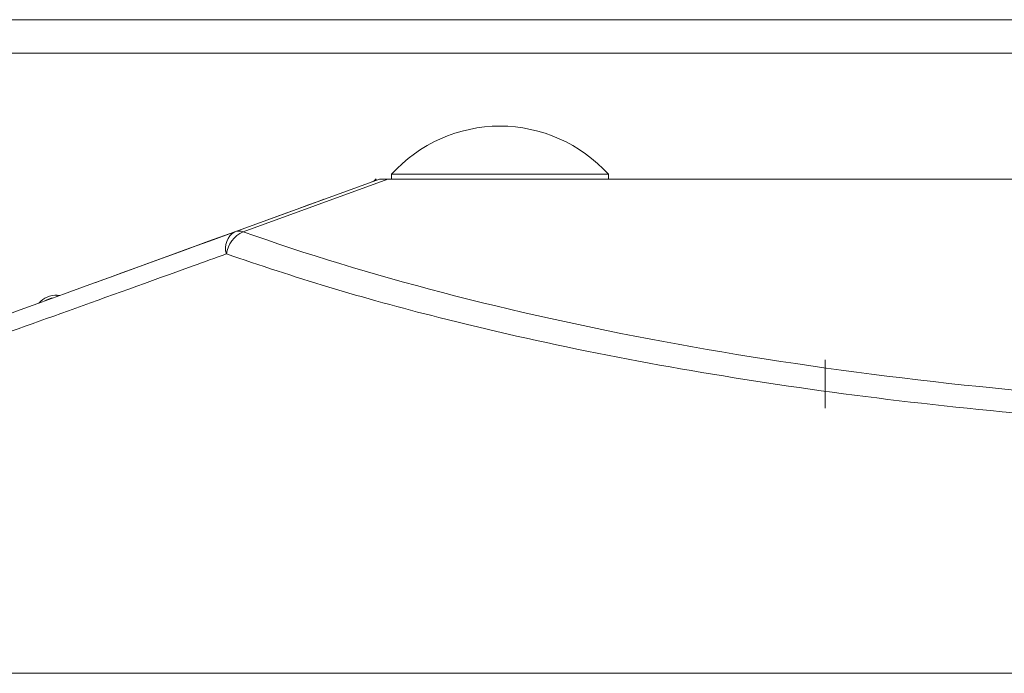
# Model space of a CAD drawing. Units: millimetres. Extents: x 34 to 399, y 22 to 285.
# Drawn here: x 183 to 204, y 109 to 122 of the extents above; entities that cross this region are included whole.
import ezdxf

# ---------------------------------------------------------------- set-up
doc = ezdxf.new("R2010")
doc.units = ezdxf.units.MM

msp = doc.modelspace()

# ---------------------------------------------------------------- linework, layer by layer
at = {"color": 7, "linetype": 'Continuous', "lineweight": 15}
for p, q in [((250.935, 122.426), (174.74, 122.426)), ((250.407, 121.734), (175.269, 121.734)), ((187.575, 118.028), (190.575, 119.12)), ((190.746, 119.12), (187.746, 118.028)), ((190.575, 119.12), (190.746, 119.12)), ((234.691, 119.12), (190.746, 119.12)), ((190.825, 119.22), (190.825, 119.12)), ((190.825, 119.22), (192.709, 119.22)), ((192.709, 119.22), (195.325, 119.22)), ((195.325, 119.12), (195.325, 119.22)), ((195.325, 119.12), (195.325, 119.22)), ((183.89, 116.715), (183.89, 116.687)), ((183.89, 116.715), (183.946, 116.707)), ((199.821, 115.37), (199.821, 114.37)), ((176.459, 108.87), (210.518, 108.87))]:
    msp.add_line(p, q, dxfattribs=at)
at = {"color": 7, "linetype": 'Continuous', "lineweight": 15, "flags": 128}
msp.add_lwpolyline([(189.424, 118.701), (189.387, 118.688), (189.28, 118.649), (189.105, 118.585), (188.868, 118.499), (188.575, 118.392), (188.236, 118.269), (187.861, 118.132), (187.461, 117.986), (187.049, 117.836), (186.636, 117.686), (186.236, 117.541), (185.861, 117.404), (185.522, 117.281), (185.229, 117.174), (184.992, 117.088), (184.817, 117.024), (184.71, 116.985), (184.674, 116.972), (184.674, 116.972)], dxfattribs=at)
at = {"color": 7, "linetype": 'Continuous', "lineweight": 15}
for centre, radius, start, end in [((193.075, 117.188), 3.031, 42.075, 137.925), ((190.328, 119.296), 0.25, 290.1464, 316.7127), ((190.328, 119.296), 0.25, 290.155, 314.9099), ((187.772, 117.688), 0.393, 120.1071, 198.0048), ((187.992, 117.481), 0.599, 114.2013, 171.7951), ((187.661, 117.78), 0.262, 70.9408, 109.0592), ((183.882, 116.215), 0.5, 88.9988, 138.1822), ((183.881, 116.163), 0.5, 97.9226, 122.0777)]:
    msp.add_arc(centre, radius, start, end, dxfattribs=at)
for centre, major_axis, ratio, start_param, end_param in [((212.321, 127.035), (35.77, 13.019), 0.000001, 2.334789, 3.012165), ((212.72, 127.346), (35.764, 0), 0.363978, 3.939391, 4.542117)]:
    msp.add_ellipse(centre, major_axis=major_axis, ratio=ratio, start_param=start_param, end_param=end_param, dxfattribs=at)
for points, knots in [([(187.399, 117.567), (187.167, 117.484), (186.01, 117.068), (184.059, 116.368), (181.766, 115.545), (179.818, 114.845), (178.297, 114.3), (177.175, 113.897), (176.761, 113.748), (176.555, 113.674)], [0, 0, 0, 0, 0.040513, 0.202786, 0.366764, 0.531253, 0.695189, 0.847597, 1, 1, 1, 1]), ([(206.575, 114.056), (206.441, 114.064), (204.995, 114.156), (202.288, 114.391), (198.574, 114.873), (195.058, 115.488), (192.045, 116.169), (189.492, 116.867), (188.096, 117.333), (187.399, 117.567)], [0, 0, 0, 0, 0.018423, 0.199257, 0.377386, 0.556094, 0.734264, 0.86713, 1, 1, 1, 1])]:
    msp.add_open_spline(points, degree=3, knots=knots, dxfattribs=at)

doc.saveas('drawing.dxf')
